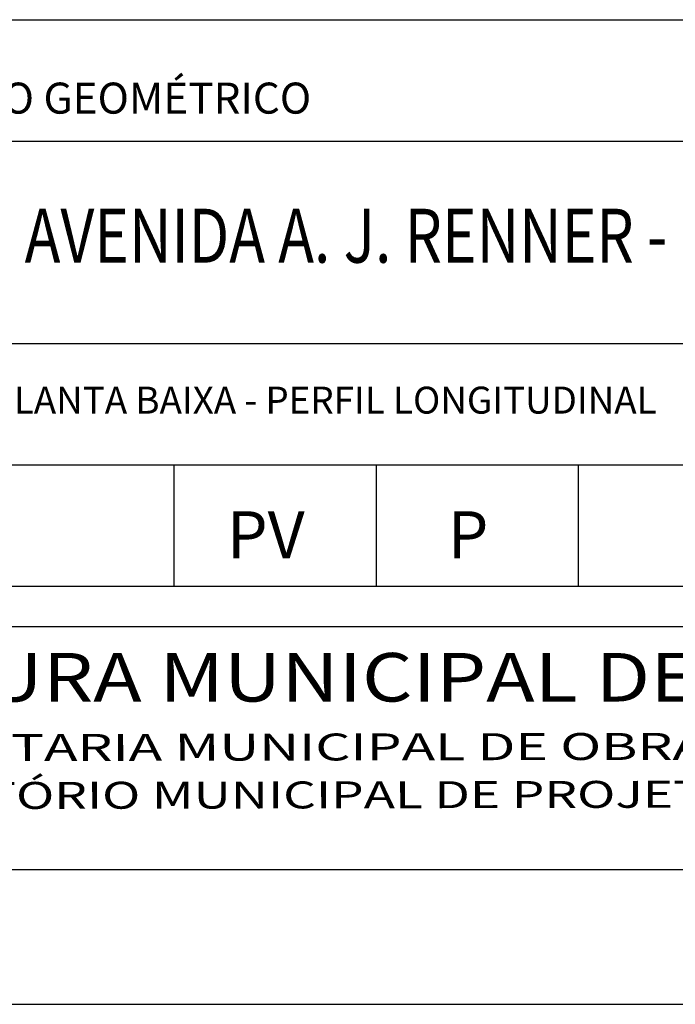
# Model space of a CAD drawing. Extents: x 90 to 1475, y 30 to 624.
# Drawn here: x 903 to 952, y 30 to 103 of the extents above; entities that cross this region are included whole.
import ezdxf
from ezdxf.enums import TextEntityAlignment as Align

# ---------------------------------------------------------------- set-up
doc = ezdxf.new("R2010")
doc.units = 0
doc.header["$LTSCALE"] = 5
for name, color, linetype in [('D-SELO-LINF', 7, 'CONTINUOUS'), ('D-SELO-LING', 41, 'CONTINUOUS'), ('T-TEXG', 7, 'CONTINUOUS'), ('T-TEXP', 7, 'CONTINUOUS')]:
    doc.layers.add(name, color=color, linetype=linetype)
doc.styles.add('ROMAND', font='romand', dxfattribs={"height": 0.2})
doc.styles.add('ROMANS', font='romans.shx', dxfattribs={"height": 1.5})

msp = doc.modelspace()

# ---------------------------------------------------------------- linework, layer by layer
at = {"layer": 'D-SELO-LINF'}
for p, q in [((864.6906, 69.85925), (1029.6906, 69.85925)), ((914.6906, 60.85925), (914.6906, 69.85925)), ((929.6906, 60.85925), (929.6906, 69.85925)), ((944.6906, 60.85925), (944.6906, 69.85925)), ((864.6906, 60.85925), (1029.6906, 60.85925)), ((89.6906, 29.85925), (1039.6906, 29.85925)), ((89.69061, 29.85925), (1039.69061, 29.85925))]:
    msp.add_line(p, q, dxfattribs=at)
at = {"layer": 'D-SELO-LING'}
for p, q in [((864.6906, 102.85925), (1029.6906, 102.85925)), ((864.6906, 93.85925), (1029.6906, 93.85925)), ((864.6906, 78.85925), (1029.6906, 78.85925)), ((864.6906, 57.85925), (1029.6906, 57.85925)), ((864.6906, 39.85925), (1029.6906, 39.85925))]:
    msp.add_line(p, q, dxfattribs=at)

# ---------------------------------------------------------------- texts
at = {"layer": 'D-SELO-LINF', "style": 'ROMANS', "width": 0.8}
msp.add_text('AVENIDA A. J. RENNER - PROJETO EXECUTIVO', height=4, dxfattribs=at).set_placement((903.60482, 84.8439))
at = {"layer": 'D-SELO-LINF', "style": 'ROMANS'}
msp.add_text('PLANTA BAIXA - PERFIL LONGITUDINAL', height=2, dxfattribs=at).set_placement((901.07312, 73.65375))
for s, p in [('PV', (921.48939, 62.91865)), ('P', (936.48939, 62.91865))]:
    msp.add_text(s, height=3.5, dxfattribs=at).set_placement(p, align=Align.CENTER)
at = {"layer": 'T-TEXG', "style": 'ROMAND', "width": 1.2}
msp.add_text('PREFEITURA MUNICIPAL DE PORTO ALEGRE', height=3.6, dxfattribs=at).set_placement((877.77599, 52.30642))
at = {"layer": 'T-TEXP', "style": 'ROMANS'}
msp.add_text('PROJETO GEOMÉTRICO', height=2.3, dxfattribs=at).set_placement((890.25842, 95.89463))
for s, width, p in [('SECRETARIA MUNICIPAL DE OBRAS E VIAÇÃO', 1.5, (890.11386, 47.8702)), ('ESCRITÓRIO MUNICIPAL DE PROJETOS E OBRAS', 1.4, (890.17175, 44.32002))]:
    msp.add_text(s, height=2, rotation=0.104884, dxfattribs=dict(at, width=width)).set_placement(p)

doc.saveas('drawing.dxf')
